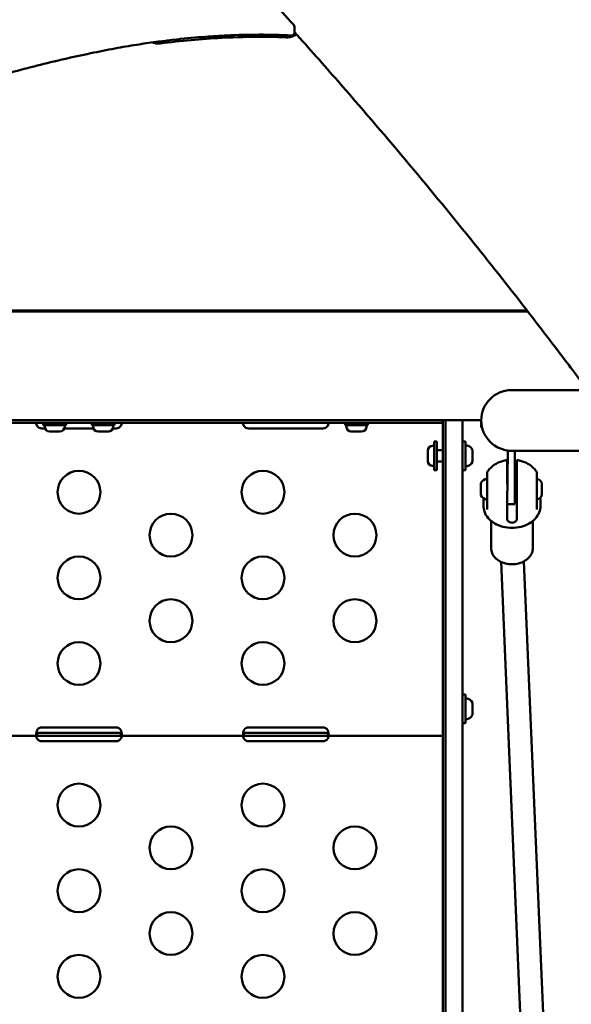
# Model space of a CAD drawing. Units: millimetres. Extents: x -391 to 11964, y 6 to 7905.
# Drawn here: x 2424 to 2811, y 605 to 1294 of the extents above; entities that cross this region are included whole.
import ezdxf

# ---------------------------------------------------------------- set-up
doc = ezdxf.new("R2010")
doc.units = ezdxf.units.MM
doc.layers.add('Visible (ISO)', color=7, linetype='Continuous', lineweight=50)
doc.styles.get("Standard").update_dxf_attribs({"font": 'Square-721-BT.ttf'})
doc.dimstyles.new('OLCU', dxfattribs={"dimtxt": 300, "dimasz": 150, "dimexe": 0.18, "dimexo": 0.0625, "dimgap": 50, "dimtad": 1, "dimdec": 0, "dimlfac": 0.1, "dimrnd": 5, "dimzin": 0, "dimdsep": 46, "dimtxsty": 'Standard', "dimcen": 0.09, "dimse1": 1, "dimse2": 1, "dimadec": 0, "dimazin": 0, "dimtfac": 1, "dimtdec": 0, "dimtofl": 0, "dimtmove": 0, "dimatfit": 3, "dimfxl": 1, "dimtolj": 1, "dimtzin": 0, "dimarcsym": 0})

# ---------------------------------------------------------------- blocks, each defined once
blk = doc.blocks.new('*D9')
at = {"color": 0, "lineweight": -2, "transparency": 16777216}
blk.add_line((153.24, 2206.91), (6035.47, 2206.91), dxfattribs=at)
at = {"color": 0, "transparency": 16777216}
for points in [[(153.24, 2231.91), (153.24, 2181.91), (3.24, 2206.91)], [(6035.47, 2231.91), (6035.47, 2181.91), (6185.47, 2206.91)]]:
    blk.add_solid(points, dxfattribs=at)
at = {"layer": 'Defpoints', "color": 0, "transparency": 16777216}
for p in [(6185.47, 2206.91), (3.24, 1515.48), (6185.47, 507.14)]:
    blk.add_point(p, dxfattribs=at)
at = {"color": 0, "transparency": 16777216, "insert": (3094.36, 2385.1), "char_height": 250, "attachment_point": 5}
blk.add_mtext('\\A1;620', dxfattribs=at)
blk = doc.blocks.new('*D10')
at = {"color": 0, "lineweight": -2, "transparency": 16777216}
blk.add_line((-49.36, 1988.57), (-49.36, 155.91), dxfattribs=at)
at = {"color": 0, "transparency": 16777216}
for points in [[(-74.36, 1988.57), (-24.36, 1988.57), (-49.36, 2138.57)], [(-74.36, 155.91), (-24.36, 155.91), (-49.36, 5.91)]]:
    blk.add_solid(points, dxfattribs=at)
at = {"layer": 'Defpoints', "color": 0, "transparency": 16777216}
for p in [(2971.47, 2138.57), (-49.36, 5.91), (2797.92, 5.91)]:
    blk.add_point(p, dxfattribs=at)
at = {"color": 0, "transparency": 16777216, "insert": (-227.38, 1072.24), "char_height": 250, "attachment_point": 5, "rotation": 90}
blk.add_mtext('\\A1;215', dxfattribs=at)

msp = doc.modelspace()

# ---------------------------------------------------------------- linework, layer by layer
at = {"layer": 'Visible (ISO)'}
for p, q in [((2616.82, 1285.24), (2616.82, 1289.24)), ((2616.82, 1285.66), (2616.82, 1285.66)), ((2618.26, 1284.06), (2617.77, 1283.73)), ((2105.81, 1089.88), (2780.48, 1089.88)), ((2113.47, 1090.57), (2779.94, 1090.57)), ((2822.37, 1034.77), (2768.97, 1034.77)), ((2747.77, 1013.81), (2189.47, 1013.81)), ((2720.77, 1011.81), (2210.77, 1011.81)), ((2435.95, 1010.48), (2435.95, 1011.15)), ((2442, 1007.93), (2439.77, 1007.93)), ((2440.77, 1010.21), (2440.77, 1011.81)), ((2440.77, 1010.21), (2456.77, 1010.21)), ((2441.77, 1009.16), (2441.77, 1010.21)), ((2476, 1007.93), (2455.53, 1007.93)), ((2455.77, 1009.16), (2455.77, 1010.21)), ((2456.77, 1010.21), (2456.77, 1011.81)), ((2474.77, 1010.21), (2474.77, 1011.81)), ((2474.77, 1010.21), (2490.77, 1010.21)), ((2475.77, 1009.16), (2475.77, 1010.21)), ((2491.77, 1007.93), (2489.53, 1007.93)), ((2489.77, 1009.16), (2489.77, 1010.21)), ((2490.77, 1010.21), (2490.77, 1011.81)), ((2495.58, 1010.48), (2495.58, 1011.15)), ((2580.96, 1010.48), (2580.96, 1011.15)), ((2636.77, 1007.93), (2584.77, 1007.93)), ((2640.58, 1010.48), (2640.58, 1011.15)), ((2652.3, 1010.21), (2652.3, 1011.81)), ((2652.3, 1010.21), (2668.3, 1010.21)), ((2653.3, 1009.16), (2653.3, 1010.21)), ((2667.3, 1009.16), (2667.3, 1010.21)), ((2668.3, 1010.21), (2668.3, 1011.81)), ((2720.77, 1013.81), (2720.77, 1005.37)), ((2720.89, 1013.73), (2721.01, 1013.81)), ((2722.77, 1013.73), (2722.77, 136.58)), ((2734.77, 136.58), (2734.77, 1013.73)), ((2747.77, 1013.62), (2747.77, 1008.62)), ((2748.35, 1008.62), (2747.77, 1008.62)), ((2452.42, 1005.81), (2445.12, 1005.81)), ((2486.42, 1005.81), (2479.12, 1005.81)), ((2663.95, 1005.81), (2656.65, 1005.81)), ((2720.77, 1005.37), (2720.77, 806.02)), ((2722.77, 138.21), (2722.77, 1005.37)), ((2713.72, 995.73), (2714.77, 995.73)), ((2714.77, 978.73), (2714.77, 998.73)), ((2716.77, 998.73), (2714.77, 998.73)), ((2716.77, 978.73), (2716.77, 998.73)), ((2736.77, 998.73), (2734.77, 998.73)), ((2736.77, 978.73), (2736.77, 998.73)), ((2710.37, 985.08), (2710.37, 992.38)), ((2716.77, 992.73), (2720.77, 992.73)), ((2741.77, 992.62), (2741.77, 984.84)), ((2765.87, 954.59), (2766.47, 992.37)), ((2853.39, 992.37), (2766.47, 992.37)), ((2771.47, 954.87), (2771.47, 992.37)), ((2713.72, 981.73), (2714.77, 981.73)), ((2716.77, 984.73), (2720.77, 984.73)), ((2765.87, 982.51), (2765.87, 985.8)), ((2765.87, 968.96), (2765.87, 982.51)), ((2772.87, 982.51), (2772.87, 985.8)), ((2772.87, 968.96), (2772.87, 982.51)), ((2716.77, 978.73), (2714.77, 978.73)), ((2736.77, 978.73), (2734.77, 978.73)), ((2751.87, 976.95), (2751.87, 962.01)), ((2786.87, 976.95), (2786.87, 962.01)), ((2747.45, 969.24), (2747.45, 969.26)), ((2747.45, 969.24), (2747.45, 968.86)), ((2747.45, 966.93), (2747.45, 968.86)), ((2747.45, 963.07), (2747.45, 966.93)), ((2766.47, 970.37), (2765.87, 970.37)), ((2772.87, 970.37), (2771.47, 970.37)), ((2772.87, 954.59), (2772.87, 968.96)), ((2786.59, 972.37), (2786.59, 972.37)), ((2790.22, 969.02), (2790.22, 961.72)), ((2747.45, 962.57), (2747.45, 963.07)), ((2747.45, 962.34), (2747.45, 962.13)), ((2747.45, 961.48), (2747.45, 962.13)), ((2751.87, 962.01), (2751.87, 951.2)), ((2766.47, 960.37), (2765.87, 960.37)), ((2772.87, 960.37), (2771.47, 960.37)), ((2786.87, 962.01), (2786.87, 951.2)), ((2749.37, 953.61), (2749.37, 957.36)), ((2765.87, 944.57), (2765.87, 954.59)), ((2766.47, 954.87), (2771.47, 954.87)), ((2772.87, 944.57), (2772.87, 954.59)), ((2789.37, 953.61), (2789.37, 957.36)), ((2754.77, 923.93), (2754.77, 943.11)), ((2783.97, 923.93), (2783.97, 943.11)), ((2790.33, 243.08), (2761.7, 914.45)), ((2806.32, 243.59), (2777.71, 914.79)), ((2736.77, 821.54), (2734.77, 821.54)), ((2736.77, 801.54), (2736.77, 821.54)), ((2741.77, 815.43), (2741.77, 807.65)), ((2720.77, 806.02), (2720.77, 796.66)), ((2736.77, 801.54), (2734.77, 801.54)), ((2435.95, 794.77), (2435.95, 792.89)), ((2436.37, 794.66), (2495.16, 794.66)), ((2436.37, 792.66), (2436.37, 794)), ((2439.77, 798.54), (2491.77, 798.54)), ((2495.16, 792.66), (2495.16, 794)), ((2495.58, 794.77), (2495.58, 792.89)), ((2580.96, 794.77), (2580.96, 792.89)), ((2581.37, 794.66), (2640.16, 794.66)), ((2581.37, 792.66), (2581.37, 794)), ((2584.77, 798.54), (2636.77, 798.54)), ((2640.16, 792.66), (2640.16, 794)), ((2640.58, 794.77), (2640.58, 792.89)), ((2720.77, 796.66), (2720.77, 586.83)), ((2720.77, 792.66), (2210.77, 792.66)), ((2435.95, 791.33), (2435.95, 792)), ((2491.77, 788.77), (2439.77, 788.77)), ((2495.58, 791.33), (2495.58, 792)), ((2580.96, 791.33), (2580.96, 792)), ((2636.77, 788.78), (2584.77, 788.78)), ((2640.58, 791.33), (2640.58, 792))]:
    msp.add_line(p, q, dxfattribs=at)
for centre in [(2465.77, 963.24), (2594.77, 963.24), (2530.27, 933.24), (2659.27, 933.24), (2465.77, 903.24), (2594.77, 903.24), (2530.27, 873.24), (2659.27, 873.24), (2465.77, 843.24), (2594.77, 843.24), (2465.77, 744.1), (2594.77, 744.1), (2530.27, 714.1), (2659.27, 714.1), (2465.77, 684.1), (2594.77, 684.1), (2530.27, 654.1), (2659.27, 654.1), (2465.77, 624.1), (2594.77, 624.1)]:
    msp.add_circle(centre, 15, dxfattribs=at)
for centre, radius, start, end in [((2614.82, 1289.24), 2, 0, 41.94454), ((2614.82, 1285.24), 2, 267.16686, 0), ((2768.97, 1013.57), 21.2, 90, 270), ((2439.77, 1011.93), 4, 211.91976, 270), ((2445.12, 1009.16), 3.35, 180, 270), ((2452.42, 1009.16), 3.35, 270, 0), ((2479.12, 1009.16), 3.35, 180, 270), ((2486.42, 1009.16), 3.35, 270, 0), ((2491.77, 1011.93), 4, 270, 328.08024), ((2584.77, 1011.93), 4, 211.9769, 270), ((2636.77, 1011.93), 4, 270, 328.0231), ((2656.65, 1009.16), 3.35, 180, 270), ((2663.95, 1009.16), 3.35, 270, 0), ((2713.72, 992.38), 3.35, 90, 180), ((2737.27, 995.67), 0.5, 80.28344, 180), ((2736.35, 990.31), 5.93, 25.14391, 80.28344), ((2741.27, 992.62), 0.5, 0, 25.14391), ((2713.72, 985.08), 3.35, 180, 270), ((2737.27, 981.79), 0.5, 180, 279.71656), ((2736.35, 987.15), 5.93, 279.71656, 334.85609), ((2741.27, 984.84), 0.5, 334.85609, 0), ((2752.87, 966.95), 5.93, 99.71656, 154.85609), ((2751.95, 972.31), 0.5, 67.51924, 67.53255), ((2747.95, 969.26), 0.5, 154.85609, 180), ((2786.87, 969.02), 3.35, 0, 90), ((2747.7, 962.57), 0.25, 161.25717, 180), ((2747.95, 961.48), 0.5, 180, 205.14391), ((2752.87, 963.79), 5.93, 205.14391, 260.28344), ((2786.87, 961.72), 3.35, 270, 0), ((2737.27, 818.48), 0.5, 80.28344, 180), ((2736.35, 813.12), 5.93, 25.14391, 80.28344), ((2741.27, 815.43), 0.5, 0, 25.14391), ((2736.35, 809.96), 5.93, 279.71656, 334.85609), ((2741.27, 807.65), 0.5, 334.85609, 0), ((2737.27, 804.6), 0.5, 180, 279.71656), ((2439.77, 794.54), 4, 90, 147.96592), ((2491.77, 794.54), 4, 32.03408, 90), ((2584.77, 794.54), 4, 90, 148.0231), ((2636.77, 794.54), 4, 31.9769, 90), ((2439.77, 792.77), 4, 211.91976, 270), ((2491.77, 792.77), 4, 270, 328.08024), ((2584.77, 792.78), 4, 211.9769, 270), ((2636.77, 792.78), 4, 270, 328.0231)]:
    msp.add_arc(centre, radius, start, end, dxfattribs=at)
for points, knots in [([(2616.31, 1290.58), (2605.6, 1302.49), (2594.81, 1314.34), (2573.04, 1337.93), (2562.07, 1349.67), (2539.95, 1373.03), (2528.8, 1384.64), (2506.33, 1407.76), (2495.01, 1419.25), (2472.2, 1442.12), (2460.71, 1453.49), (2437.57, 1476.11), (2425.92, 1487.35), (2402.45, 1509.72), (2390.64, 1520.83), (2366.85, 1542.93), (2354.88, 1553.92), (2330.78, 1575.76), (2318.66, 1586.61), (2294.26, 1608.19), (2281.98, 1618.91), (2257.28, 1640.21), (2244.86, 1650.8), (2219.85, 1671.84), (2207.27, 1682.3), (2181.97, 1703.08), (2169.24, 1713.4), (2143.64, 1733.92), (2130.76, 1744.11), (2104.88, 1764.36), (2091.86, 1774.42), (2065.69, 1794.4), (2052.54, 1804.32), (2026.09, 1824.03), (2012.8, 1833.81), (1979.42, 1858.1), (1959.24, 1872.52), (1918.59, 1901.03), (1898.13, 1915.13), (1877.53, 1929.07)], [-104.51829, -104.51829, -104.51829, -104.51829, -99.292376, -99.292376, -94.066461, -94.066461, -88.840547, -88.840547, -83.614632, -83.614632, -78.388718, -78.388718, -73.162803, -73.162803, -67.936889, -67.936889, -62.710974, -62.710974, -57.48506, -57.48506, -52.259145, -52.259145, -47.033231, -47.033231, -41.807316, -41.807316, -36.581402, -36.581402, -31.355487, -31.355487, -26.129573, -26.129573, -20.903658, -20.903658, -15.677744, -15.677744, -7.838872, -7.838872, 0, 0, 0, 0]), ([(1980.88, 955.46), (1982.86, 959.93), (1985.04, 964.32), (1989.9, 973.15), (1992.6, 977.58), (1998.56, 986.54), (2001.85, 991.07), (2009.14, 1000.3), (2013.12, 1005.08), (2020.94, 1014.3), (2024.8, 1018.74), (2032.65, 1027.52), (2036.65, 1031.88), (2044.77, 1040.51), (2048.9, 1044.79), (2057.29, 1053.25), (2061.54, 1057.44), (2070.19, 1065.74), (2074.57, 1069.84), (2083.46, 1077.96), (2087.97, 1081.97), (2097.09, 1089.9), (2101.72, 1093.82), (2111.08, 1101.56), (2115.81, 1105.38), (2125.39, 1112.92), (2130.24, 1116.64), (2140.03, 1123.97), (2144.98, 1127.59), (2154.97, 1134.71), (2160.02, 1138.22), (2170.2, 1145.13), (2175.34, 1148.52), (2185.71, 1155.21), (2190.94, 1158.5), (2201.47, 1164.95), (2206.78, 1168.13), (2217.48, 1174.35), (2222.87, 1177.41), (2233.72, 1183.4), (2239.18, 1186.34), (2250.16, 1192.09), (2255.69, 1194.91), (2266.84, 1200.44), (2272.45, 1203.14), (2283.77, 1208.45), (2289.46, 1211.04), (2300.93, 1216.12), (2306.7, 1218.6), (2318.32, 1223.44), (2324.17, 1225.8), (2335.92, 1230.4), (2341.83, 1232.64), (2353.72, 1236.99), (2359.69, 1239.11), (2371.69, 1243.22), (2377.72, 1245.21), (2389.83, 1249.07), (2395.9, 1250.93), (2408.11, 1254.54), (2414.24, 1256.27), (2426.53, 1259.61), (2432.69, 1261.22), (2445.06, 1264.3), (2451.26, 1265.78), (2463.69, 1268.59), (2469.92, 1269.94), (2481.8, 1272.36), (2487.45, 1273.47), (2498.08, 1275.4), (2503.06, 1276.25), (2516.8, 1278.39), (2525.6, 1279.56), (2541.09, 1281.25), (2547.75, 1281.86), (2559.43, 1282.71), (2564.45, 1283.01), (2577.01, 1283.59), (2584.56, 1283.8), (2599.65, 1283.82), (2607.18, 1283.61), (2614.72, 1283.24)], [0, 0, 0, 0, 1.6766, 1.6766, 3.423119, 3.423119, 5.280291, 5.280291, 7.305812, 7.305812, 9.234752, 9.234752, 11.163692, 11.163692, 13.092632, 13.092632, 15.021572, 15.021572, 16.950512, 16.950512, 18.879453, 18.879453, 20.808393, 20.808393, 22.737333, 22.737333, 24.666273, 24.666273, 26.595213, 26.595213, 28.524153, 28.524153, 30.453093, 30.453093, 32.382033, 32.382033, 34.310974, 34.310974, 36.239914, 36.239914, 38.168854, 38.168854, 40.097794, 40.097794, 42.026734, 42.026734, 43.955674, 43.955674, 45.884614, 45.884614, 47.813554, 47.813554, 49.742495, 49.742495, 51.671435, 51.671435, 53.600375, 53.600375, 55.529315, 55.529315, 57.458255, 57.458255, 59.387195, 59.387195, 61.316135, 61.316135, 63.245075, 63.245075, 64.984142, 64.984142, 66.505825, 66.505825, 69.16877, 69.16877, 71.165979, 71.165979, 72.663885, 72.663885, 74.910745, 74.910745, 77.157605, 77.157605, 77.157605, 77.157605]), ([(2611.13, 1281.91), (2612.32, 1281.86), (2613.51, 1281.99), (2615.77, 1282.61), (2616.83, 1283.1), (2617.77, 1283.73)], [0, 0, 0, 0, 0.3565483, 0.3565483, 0.7130965, 0.7130965, 0.7130965, 0.7130965]), ([(2616.82, 1285.66), (2627.11, 1274.21), (2637.31, 1262.71), (2663.3, 1233.02), (2678.97, 1214.76), (2709.9, 1177.97), (2725.15, 1159.45), (2753.36, 1124.47), (2766.36, 1108.05), (2788.82, 1079.15), (2798.35, 1066.71), (2814.87, 1044.85), (2821.89, 1035.45), (2834.1, 1018.94), (2839.3, 1011.85), (2852.21, 994.09), (2859.86, 983.39), (2870.95, 967.15), (2874.59, 961.71), (2881.68, 950.74), (2885.14, 945.22), (2888.5, 939.66)], [109.31758, 109.31758, 109.31758, 109.31758, 114.345157, 114.345157, 122.23103, 122.23103, 130.116903, 130.116903, 137.017042, 137.017042, 142.192146, 142.192146, 146.073474, 146.073474, 148.98447, 148.98447, 153.350964, 153.350964, 155.534211, 155.534211, 157.717458, 157.717458, 157.717458, 157.717458]), ([(2522.95, 1277.67), (2522.1, 1277.56), (2521.23, 1277.55), (2519.52, 1277.71), (2518.68, 1277.89), (2517.66, 1278.23), (2517.46, 1278.3), (2517.26, 1278.39)], [-5.9869113, -5.9869113, -5.9869113, -5.9869113, -5.7279669, -5.7279669, -5.4690226, -5.4690226, -5.4020242, -5.4020242, -5.4020242, -5.4020242]), ([(2611.13, 1281.91), (2602.28, 1282.29), (2587.29, 1282.69), (2551.5, 1280.81), (2537.26, 1279.52), (2522.95, 1277.67)], [0.324967, 0.324967, 0.324967, 0.324967, 2.409573, 2.409573, 3.803872, 3.803872, 3.803872, 3.803872]), ([(2435.95, 1010.48), (2435.87, 1010.74), (2435.81, 1010.95), (2435.77, 1011.17), (2435.76, 1011.28), (2435.83, 1011.51), (2435.88, 1011.62), (2435.96, 1011.7)], [0, 0, 0, 0, 0.08748, 0.08748, 0.1375253, 0.1375253, 0.1772261, 0.1772261, 0.1772261, 0.1772261]), ([(2435.95, 1011.15), (2435.98, 1011.04), (2436.01, 1010.93), (2436.08, 1010.65), (2436.13, 1010.48), (2436.26, 1010.1), (2436.32, 1009.93), (2436.37, 1009.81)], [0, 0, 0, 0, 0.0360106, 0.0360106, 0.0903143, 0.0903143, 0.1609569, 0.1609569, 0.1609569, 0.1609569]), ([(2436.37, 1009.81), (2436.32, 1009.88), (2436.22, 1010), (2436.04, 1010.29), (2435.99, 1010.41), (2435.95, 1010.48)], [0, 0, 0, 0, 0.02563082, 0.02563082, 0.05012388, 0.05012388, 0.05012388, 0.05012388]), ([(2435.96, 1011.7), (2435.99, 1011.72), (2436.04, 1011.76), (2436.23, 1011.81), (2436.32, 1011.81), (2436.38, 1011.81)], [0, 0, 0, 0, 0.0245088, 0.0245088, 0.05016549, 0.05016549, 0.05016549, 0.05016549]), ([(2495.16, 1011.81), (2495.21, 1011.81), (2495.3, 1011.81), (2495.49, 1011.76), (2495.54, 1011.72), (2495.58, 1011.7)], [0, 0, 0, 0, 0.02565046, 0.02565046, 0.05015332, 0.05015332, 0.05015332, 0.05015332]), ([(2495.16, 1009.81), (2495.22, 1009.96), (2495.31, 1010.19), (2495.44, 1010.6), (2495.47, 1010.71), (2495.53, 1010.93), (2495.55, 1011.04), (2495.58, 1011.15)], [0, 0, 0, 0, 0.04635369, 0.04635369, 0.06404036, 0.06404036, 0.08165283, 0.08165283, 0.08165283, 0.08165283]), ([(2495.58, 1010.48), (2495.55, 1010.41), (2495.49, 1010.29), (2495.31, 1010), (2495.22, 1009.88), (2495.16, 1009.81)], [0, 0, 0, 0, 0.02448864, 0.02448864, 0.05011481, 0.05011481, 0.05011481, 0.05011481]), ([(2495.58, 1011.7), (2495.66, 1011.6), (2495.72, 1011.47), (2495.77, 1011.29), (2495.77, 1011.19), (2495.7, 1010.88), (2495.65, 1010.7), (2495.58, 1010.48)], [0, 0, 0, 0, 0.0877191, 0.0877191, 0.1378568, 0.1378568, 0.1775365, 0.1775365, 0.1775365, 0.1775365]), ([(2580.96, 1010.48), (2580.87, 1010.74), (2580.81, 1010.95), (2580.77, 1011.17), (2580.76, 1011.28), (2580.83, 1011.51), (2580.88, 1011.62), (2580.96, 1011.7)], [0, 0, 0, 0, 0.0874972, 0.0874972, 0.1374073, 0.1374073, 0.1769424, 0.1769424, 0.1769424, 0.1769424]), ([(2580.96, 1011.7), (2580.99, 1011.72), (2581.04, 1011.76), (2581.23, 1011.81), (2581.32, 1011.81), (2581.37, 1011.81)], [0, 0, 0, 0, 0.02449879, 0.02449879, 0.05014034, 0.05014034, 0.05014034, 0.05014034]), ([(2580.96, 1011.15), (2580.98, 1011.04), (2581.01, 1010.93), (2581.08, 1010.65), (2581.13, 1010.48), (2581.26, 1010.1), (2581.33, 1009.93), (2581.37, 1009.81)], [0, 0, 0, 0, 0.0360198, 0.0360198, 0.0903389, 0.0903389, 0.1610126, 0.1610126, 0.1610126, 0.1610126]), ([(2581.37, 1009.81), (2581.32, 1009.88), (2581.23, 1010), (2581.04, 1010.29), (2580.99, 1010.41), (2580.96, 1010.48)], [0, 0, 0, 0, 0.02564067, 0.02564067, 0.05013863, 0.05013863, 0.05013863, 0.05013863]), ([(2640.16, 1011.81), (2640.21, 1011.81), (2640.31, 1011.81), (2640.49, 1011.76), (2640.55, 1011.72), (2640.58, 1011.7)], [0, 0, 0, 0, 0.02564065, 0.02564065, 0.05013859, 0.05013859, 0.05013859, 0.05013859]), ([(2640.16, 1009.81), (2640.22, 1009.96), (2640.31, 1010.19), (2640.44, 1010.6), (2640.47, 1010.71), (2640.53, 1010.93), (2640.55, 1011.04), (2640.58, 1011.15)], [0, 0, 0, 0, 0.04634554, 0.04634554, 0.0640259, 0.0640259, 0.08163167, 0.08163167, 0.08163167, 0.08163167]), ([(2640.58, 1010.48), (2640.55, 1010.41), (2640.49, 1010.29), (2640.31, 1010), (2640.21, 1009.88), (2640.16, 1009.81)], [0, 0, 0, 0, 0.02449879, 0.02449879, 0.05014032, 0.05014032, 0.05014032, 0.05014032]), ([(2640.58, 1011.7), (2640.66, 1011.6), (2640.73, 1011.47), (2640.77, 1011.29), (2640.77, 1011.19), (2640.7, 1010.88), (2640.65, 1010.7), (2640.58, 1010.48)], [0, 0, 0, 0, 0.0874972, 0.0874972, 0.1374073, 0.1374073, 0.1769424, 0.1769424, 0.1769424, 0.1769424]), ([(2752.03, 977.5), (2752.7, 978.5), (2753.46, 979.41), (2755.1, 981.02), (2755.97, 981.74), (2757.81, 982.99), (2758.77, 983.52), (2760.73, 984.43), (2761.74, 984.81), (2763.78, 985.41), (2764.82, 985.64), (2765.87, 985.8)], [2.0194946, 2.0194946, 2.0194946, 2.0194946, 2.2031779, 2.2031779, 2.3868612, 2.3868612, 2.5705445, 2.5705445, 2.7542278, 2.7542278, 2.9379111, 2.9379111, 2.9379111, 2.9379111]), ([(2786.7, 977.5), (2786.04, 978.5), (2785.28, 979.41), (2783.64, 981.02), (2782.76, 981.74), (2780.92, 982.99), (2779.97, 983.52), (2778, 984.43), (2777, 984.81), (2774.95, 985.41), (2773.91, 985.64), (2772.87, 985.8)], [2.0194946, 2.0194946, 2.0194946, 2.0194946, 2.2031779, 2.2031779, 2.3868612, 2.3868612, 2.5705445, 2.5705445, 2.7542278, 2.7542278, 2.9379111, 2.9379111, 2.9379111, 2.9379111]), ([(2751.87, 976.95), (2751.87, 976.99), (2751.87, 977.04), (2751.9, 977.23), (2751.95, 977.38), (2752.04, 977.51)], [0, 0, 0, 0, 0.01314593, 0.01314593, 0.05846383, 0.05846383, 0.05846383, 0.05846383]), ([(2765.87, 973.05), (2765.87, 972.75), (2765.96, 972.43), (2766.22, 972.02), (2766.34, 971.89), (2766.47, 971.77)], [0, 0, 0, 0, 0.1321354, 0.1321354, 0.1987554, 0.1987554, 0.1987554, 0.1987554]), ([(2771.47, 971.26), (2771.6, 971.32), (2771.73, 971.38), (2772.15, 971.64), (2772.42, 971.88), (2772.78, 972.43), (2772.87, 972.75), (2772.87, 973.05)], [0.743892, 0.743892, 0.743892, 0.743892, 0.7927949, 0.7927949, 0.9249303, 0.9249303, 1.0570656, 1.0570656, 1.0570656, 1.0570656]), ([(2786.7, 977.51), (2786.76, 977.42), (2786.8, 977.32), (2786.86, 977.13), (2786.87, 977.04), (2786.87, 976.95)], [0, 0, 0, 0, 0.03215423, 0.03215423, 0.05865282, 0.05865282, 0.05865282, 0.05865282]), ([(2747.45, 968.86), (2747.45, 968.86), (2747.45, 968.86), (2747.45, 968.95), (2747.46, 969.03), (2747.46, 969.13), (2747.47, 969.16), (2747.47, 969.19), (2747.47, 969.2), (2747.47, 969.22), (2747.47, 969.23), (2747.47, 969.24), (2747.47, 969.24), (2747.47, 969.25), (2747.47, 969.26), (2747.47, 969.28), (2747.46, 969.28), (2747.46, 969.29), (2747.45, 969.27), (2747.45, 969.24), (2747.45, 969.24), (2747.45, 969.24)], [-0.000569, -0.000569, -0.000569, -0.000569, 0, 0, 0.0373358, 0.0373358, 0.0554552, 0.0554552, 0.0642177, 0.0642177, 0.0703017, 0.0703017, 0.0763857, 0.0763857, 0.0851481, 0.0851481, 0.1032676, 0.1032676, 0.1406033, 0.1406033, 0.1411723, 0.1411723, 0.1411723, 0.1411723]), ([(2747.45, 965.62), (2747.45, 965.62), (2747.45, 965.63), (2747.45, 965.75), (2747.46, 965.87), (2747.46, 966.06), (2747.47, 966.12), (2747.47, 966.21), (2747.47, 966.23), (2747.47, 966.28), (2747.47, 966.3), (2747.47, 966.34), (2747.47, 966.36), (2747.47, 966.41), (2747.47, 966.44), (2747.47, 966.52), (2747.46, 966.58), (2747.46, 966.74), (2747.45, 966.84), (2747.45, 966.93), (2747.45, 966.93), (2747.45, 966.93)], [-0.000569, -0.000569, -0.000569, -0.000569, 0, 0, 0.0373358, 0.0373358, 0.0554552, 0.0554552, 0.0642177, 0.0642177, 0.0703017, 0.0703017, 0.0763857, 0.0763857, 0.0851481, 0.0851481, 0.1032676, 0.1032676, 0.1406033, 0.1406033, 0.1411723, 0.1411723, 0.1411723, 0.1411723]), ([(2747.45, 962.13), (2747.45, 962.13), (2747.45, 962.13), (2747.45, 962.16), (2747.46, 962.21), (2747.46, 962.3), (2747.47, 962.33), (2747.47, 962.38), (2747.47, 962.4), (2747.47, 962.43), (2747.47, 962.45), (2747.47, 962.48), (2747.47, 962.49), (2747.47, 962.53), (2747.47, 962.55), (2747.47, 962.62), (2747.46, 962.67), (2747.46, 962.83), (2747.45, 962.94), (2747.45, 963.06), (2747.45, 963.07), (2747.45, 963.07)], [-0.000569, -0.000569, -0.000569, -0.000569, 0, 0, 0.0373358, 0.0373358, 0.0554552, 0.0554552, 0.0642177, 0.0642177, 0.0703017, 0.0703017, 0.0763857, 0.0763857, 0.0851481, 0.0851481, 0.1032676, 0.1032676, 0.1406033, 0.1406033, 0.1411723, 0.1411723, 0.1411723, 0.1411723]), ([(2749.37, 957.36), (2749.37, 957.84), (2749.4, 958.32), (2749.47, 958.84), (2749.47, 958.88), (2749.48, 958.92)], [1.5707963, 1.5707963, 1.5707963, 1.5707963, 1.6664616, 1.6664616, 1.6742609, 1.6742609, 1.6742609, 1.6742609]), ([(2789.19, 959.31), (2789.22, 959.14), (2789.25, 958.97), (2789.34, 958.32), (2789.37, 957.84), (2789.37, 957.36)], [4.5829594, 4.5829594, 4.5829594, 4.5829594, 4.6167237, 4.6167237, 4.712389, 4.712389, 4.712389, 4.712389]), ([(2789.37, 953.61), (2789.37, 952.05), (2789.06, 950.49), (2787.85, 947.52), (2786.94, 946.1), (2784.58, 943.5), (2783.09, 942.33), (2779.69, 940.38), (2777.76, 939.61), (2773.68, 938.58), (2771.52, 938.31), (2767.21, 938.32), (2765.05, 938.58), (2760.94, 939.62), (2758.99, 940.4), (2755.5, 942.42), (2753.97, 943.66), (2751.53, 946.46), (2750.6, 948.01), (2749.6, 950.94), (2749.37, 952.27), (2749.37, 953.61)], [4.712389, 4.712389, 4.712389, 4.712389, 4.996745, 4.996745, 5.292902, 5.292902, 5.612171, 5.612171, 5.945969, 5.945969, 6.283394, 6.283394, 6.621054, 6.621054, 6.958478, 6.958478, 7.292172, 7.292172, 7.610134, 7.610134, 7.853982, 7.853982, 7.853982, 7.853982]), ([(2765.87, 944.57), (2765.87, 944.27), (2765.96, 943.93), (2766.31, 943.29), (2766.58, 942.99), (2767.2, 942.51), (2767.6, 942.29), (2768.46, 942), (2768.93, 941.93), (2769.81, 941.93), (2770.28, 942), (2771.14, 942.29), (2771.53, 942.51), (2772.15, 942.99), (2772.42, 943.29), (2772.78, 943.93), (2772.87, 944.27), (2772.87, 944.57)], [-2.114131, -2.114131, -2.114131, -2.114131, -1.981996, -1.981996, -1.849861, -1.849861, -1.71773, -1.71773, -1.585598, -1.585598, -1.453467, -1.453467, -1.321336, -1.321336, -1.189201, -1.189201, -1.057066, -1.057066, -1.057066, -1.057066]), ([(2754.77, 923.93), (2754.77, 922.79), (2755, 921.66), (2755.88, 919.49), (2756.55, 918.46), (2758.29, 916.57), (2759.38, 915.72), (2761.86, 914.3), (2763.28, 913.75), (2766.26, 913), (2767.83, 912.81), (2770.98, 912.82), (2772.55, 913.02), (2775.54, 913.78), (2776.96, 914.35), (2779.5, 915.81), (2780.62, 916.71), (2782.39, 918.74), (2783.06, 919.86), (2783.8, 921.99), (2783.97, 922.96), (2783.97, 923.93)], [4.712389, 4.712389, 4.712389, 4.712389, 4.999266, 4.999266, 5.297477, 5.297477, 5.617272, 5.617272, 5.950046, 5.950046, 6.285912, 6.285912, 6.621951, 6.621951, 6.957804, 6.957804, 7.290395, 7.290395, 7.608818, 7.608818, 7.853982, 7.853982, 7.853982, 7.853982]), ([(2435.95, 792.89), (2435.86, 793.1), (2435.79, 793.4), (2435.77, 793.74), (2435.76, 793.99), (2435.86, 794.7), (2435.9, 795), (2435.96, 795.32)], [0, 0, 0, 0, 0.1870164, 0.1870164, 0.2439644, 0.2439644, 0.2807283, 0.2807283, 0.2807283, 0.2807283]), ([(2435.95, 794.77), (2435.99, 794.75), (2436.04, 794.71), (2436.22, 794.66), (2436.32, 794.66), (2436.37, 794.66)], [0, 0, 0, 0, 0.02422043, 0.02422043, 0.0493988, 0.0493988, 0.0493988, 0.0493988]), ([(2435.96, 795.32), (2436.01, 795.54), (2436.06, 795.76), (2436.22, 796.28), (2436.32, 796.52), (2436.38, 796.66)], [0, 0, 0, 0, 0.0721077, 0.0721077, 0.1668998, 0.1668998, 0.1668998, 0.1668998]), ([(2495.16, 796.66), (2495.22, 796.52), (2495.31, 796.28), (2495.47, 795.76), (2495.53, 795.54), (2495.58, 795.32)], [0, 0, 0, 0, 0.04629257, 0.04629257, 0.08150695, 0.08150695, 0.08150695, 0.08150695]), ([(2495.16, 794.66), (2495.22, 794.66), (2495.31, 794.66), (2495.49, 794.71), (2495.55, 794.75), (2495.58, 794.77)], [0, 0, 0, 0, 0.02566937, 0.02566937, 0.05036213, 0.05036213, 0.05036213, 0.05036213]), ([(2495.58, 795.32), (2495.67, 794.74), (2495.74, 794.3), (2495.77, 793.92), (2495.77, 793.63), (2495.68, 793.15), (2495.63, 793), (2495.58, 792.89)], [0, 0, 0, 0, 0.1871387, 0.1871387, 0.2441502, 0.2441502, 0.280957, 0.280957, 0.280957, 0.280957]), ([(2580.96, 792.89), (2580.86, 793.1), (2580.79, 793.4), (2580.77, 793.74), (2580.76, 793.99), (2580.86, 794.7), (2580.9, 795), (2580.96, 795.32)], [0, 0, 0, 0, 0.1870715, 0.1870715, 0.2440479, 0.2440479, 0.2808312, 0.2808312, 0.2808312, 0.2808312]), ([(2580.96, 795.32), (2581.01, 795.54), (2581.06, 795.76), (2581.22, 796.28), (2581.31, 796.52), (2581.37, 796.66)], [0, 0, 0, 0, 0.0720889, 0.0720889, 0.166839, 0.166839, 0.166839, 0.166839]), ([(2580.96, 794.77), (2580.99, 794.75), (2581.04, 794.71), (2581.23, 794.66), (2581.32, 794.66), (2581.37, 794.66)], [0, 0, 0, 0, 0.02423532, 0.02423532, 0.04943476, 0.04943476, 0.04943476, 0.04943476]), ([(2640.16, 796.66), (2640.22, 796.52), (2640.31, 796.28), (2640.47, 795.76), (2640.53, 795.54), (2640.58, 795.32)], [0, 0, 0, 0, 0.04629908, 0.04629908, 0.08152494, 0.08152494, 0.08152494, 0.08152494]), ([(2640.16, 794.66), (2640.21, 794.66), (2640.31, 794.66), (2640.49, 794.71), (2640.55, 794.75), (2640.58, 794.77)], [0, 0, 0, 0, 0.02568273, 0.02568273, 0.05038285, 0.05038285, 0.05038285, 0.05038285]), ([(2640.58, 795.32), (2640.67, 794.74), (2640.74, 794.3), (2640.77, 793.92), (2640.77, 793.63), (2640.68, 793.15), (2640.63, 793), (2640.58, 792.89)], [0, 0, 0, 0, 0.1870837, 0.1870837, 0.244067, 0.244067, 0.2808545, 0.2808545, 0.2808545, 0.2808545]), ([(2435.95, 791.33), (2435.87, 791.59), (2435.81, 791.79), (2435.77, 792.02), (2435.76, 792.12), (2435.83, 792.36), (2435.88, 792.47), (2435.96, 792.54)], [0, 0, 0, 0, 0.0874741, 0.0874741, 0.1374966, 0.1374966, 0.1771734, 0.1771734, 0.1771734, 0.1771734]), ([(2436.37, 792.66), (2436.31, 792.66), (2436.22, 792.67), (2436.06, 792.75), (2436, 792.81), (2435.95, 792.89)], [0, 0, 0, 0, 0.04630552, 0.04630552, 0.08154276, 0.08154276, 0.08154276, 0.08154276]), ([(2435.95, 792), (2435.98, 791.89), (2436.01, 791.78), (2436.08, 791.5), (2436.13, 791.33), (2436.26, 790.94), (2436.32, 790.77), (2436.37, 790.66)], [0, 0, 0, 0, 0.0360106, 0.0360106, 0.0903143, 0.0903143, 0.1609569, 0.1609569, 0.1609569, 0.1609569]), ([(2436.37, 790.66), (2436.32, 790.73), (2436.22, 790.84), (2436.04, 791.14), (2435.99, 791.26), (2435.95, 791.33)], [0, 0, 0, 0, 0.02563081, 0.02563081, 0.05012385, 0.05012385, 0.05012385, 0.05012385]), ([(2495.58, 792.89), (2495.53, 792.81), (2495.47, 792.75), (2495.31, 792.67), (2495.22, 792.66), (2495.16, 792.66)], [0, 0, 0, 0, 0.0720703, 0.0720703, 0.1667784, 0.1667784, 0.1667784, 0.1667784]), ([(2495.16, 790.66), (2495.22, 790.8), (2495.31, 791.04), (2495.44, 791.44), (2495.47, 791.55), (2495.53, 791.78), (2495.55, 791.89), (2495.58, 792)], [0, 0, 0, 0, 0.04635368, 0.04635368, 0.06404036, 0.06404036, 0.08165282, 0.08165282, 0.08165282, 0.08165282]), ([(2495.58, 791.33), (2495.55, 791.26), (2495.49, 791.14), (2495.31, 790.84), (2495.22, 790.73), (2495.16, 790.66)], [0, 0, 0, 0, 0.02448864, 0.02448864, 0.05011481, 0.05011481, 0.05011481, 0.05011481]), ([(2495.58, 792.54), (2495.66, 792.45), (2495.72, 792.32), (2495.77, 792.13), (2495.77, 792.04), (2495.7, 791.73), (2495.65, 791.55), (2495.58, 791.33)], [0, 0, 0, 0, 0.0877041, 0.0877041, 0.1378355, 0.1378355, 0.1775153, 0.1775153, 0.1775153, 0.1775153]), ([(2580.96, 791.33), (2580.87, 791.59), (2580.81, 791.79), (2580.77, 792.02), (2580.76, 792.12), (2580.83, 792.36), (2580.88, 792.47), (2580.96, 792.54)], [0, 0, 0, 0, 0.0875079, 0.0875079, 0.1374243, 0.1374243, 0.1769604, 0.1769604, 0.1769604, 0.1769604]), ([(2581.37, 792.66), (2581.31, 792.66), (2581.22, 792.67), (2581.06, 792.75), (2581.01, 792.81), (2580.96, 792.89)], [0, 0, 0, 0, 0.04629904, 0.04629904, 0.08152486, 0.08152486, 0.08152486, 0.08152486]), ([(2580.96, 792), (2580.98, 791.89), (2581.01, 791.78), (2581.08, 791.5), (2581.13, 791.33), (2581.26, 790.94), (2581.33, 790.77), (2581.37, 790.66)], [0, 0, 0, 0, 0.0360198, 0.0360198, 0.0903389, 0.0903389, 0.1610126, 0.1610126, 0.1610126, 0.1610126]), ([(2581.37, 790.66), (2581.32, 790.73), (2581.23, 790.84), (2581.04, 791.14), (2580.99, 791.26), (2580.96, 791.33)], [0, 0, 0, 0, 0.02564071, 0.02564071, 0.05013873, 0.05013873, 0.05013873, 0.05013873]), ([(2640.58, 792.89), (2640.53, 792.81), (2640.47, 792.75), (2640.31, 792.67), (2640.22, 792.66), (2640.16, 792.66)], [0, 0, 0, 0, 0.0720889, 0.0720889, 0.166839, 0.166839, 0.166839, 0.166839]), ([(2640.16, 790.66), (2640.22, 790.8), (2640.31, 791.04), (2640.44, 791.44), (2640.47, 791.55), (2640.53, 791.78), (2640.55, 791.89), (2640.58, 792)], [0, 0, 0, 0, 0.04634551, 0.04634551, 0.06402585, 0.06402585, 0.08163161, 0.08163161, 0.08163161, 0.08163161]), ([(2640.58, 791.33), (2640.55, 791.26), (2640.49, 791.14), (2640.31, 790.84), (2640.21, 790.73), (2640.16, 790.66)], [0, 0, 0, 0, 0.02449879, 0.02449879, 0.05014029, 0.05014029, 0.05014029, 0.05014029]), ([(2640.58, 792.54), (2640.66, 792.45), (2640.73, 792.32), (2640.77, 792.13), (2640.77, 792.04), (2640.7, 791.73), (2640.65, 791.55), (2640.58, 791.33)], [0, 0, 0, 0, 0.0874822, 0.0874822, 0.1373857, 0.1373857, 0.1769206, 0.1769206, 0.1769206, 0.1769206])]:
    msp.add_open_spline(points, degree=3, knots=knots, dxfattribs=at)
for points in [[(2435.88, 1011.6), (2435.9, 1011.46), (2435.93, 1011.31), (2435.95, 1011.15)], [(2495.58, 1011.15), (2495.6, 1011.3), (2495.63, 1011.45), (2495.65, 1011.6)], [(2580.88, 1011.6), (2580.9, 1011.46), (2580.93, 1011.31), (2580.96, 1011.15)], [(2640.58, 1011.15), (2640.6, 1011.3), (2640.63, 1011.46), (2640.65, 1011.6)], [(2722.77, 1013.73), (2722.77, 1013.76), (2722.76, 1013.79), (2722.75, 1013.81)], [(2435.88, 794.87), (2435.91, 794.83), (2435.93, 794.8), (2435.95, 794.77)], [(2495.58, 794.77), (2495.6, 794.8), (2495.63, 794.83), (2495.65, 794.87)], [(2580.88, 794.87), (2580.9, 794.83), (2580.93, 794.8), (2580.96, 794.77)], [(2640.58, 794.77), (2640.6, 794.8), (2640.63, 794.83), (2640.65, 794.87)], [(2435.88, 792.44), (2435.9, 792.31), (2435.93, 792.16), (2435.95, 792)], [(2495.58, 792), (2495.6, 792.15), (2495.63, 792.3), (2495.65, 792.45)], [(2580.88, 792.45), (2580.9, 792.31), (2580.93, 792.16), (2580.96, 792)], [(2640.58, 792), (2640.6, 792.15), (2640.63, 792.3), (2640.65, 792.45)]]:
    msp.add_open_spline(points, degree=3, dxfattribs=at)

# ---------------------------------------------------------------- dimensions: what is measured, and where the dimension line sits
dim = msp.add_linear_dim(base=(6185.47, 2206.91), p1=(3.24, 1515.48), p2=(6185.47, 507.14), dimstyle='OLCU', override={"dimtxt": 250})
dim.commit()
dim.dimension.update_dxf_attribs({"geometry": '*D9', "text_midpoint": (3094.36, 2385.1)})
dim = msp.add_linear_dim(base=(-49.36, 5.91), p1=(2971.47, 2138.57), p2=(2797.92, 5.91), angle=90, dimstyle='OLCU', override={"dimtxt": 250})
dim.commit()
dim.dimension.update_dxf_attribs({"geometry": '*D10', "text_midpoint": (-227.38, 1072.24)})

doc.saveas('drawing.dxf')
